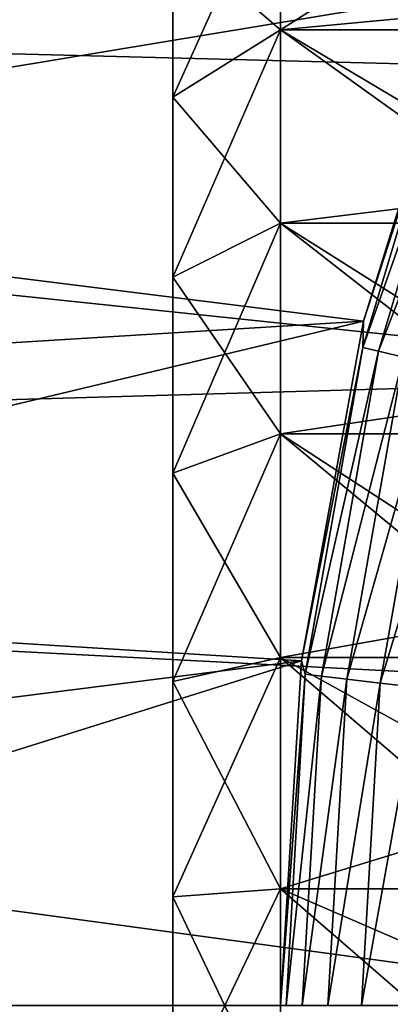
# Model space of a CAD drawing. Units: millimetres. Extents: x -58 to 58, y -77 to 58.
# Drawn here: x -29 to -25, y 0 to 9 of the extents above; entities that cross this region are included whole.
import ezdxf

# ---------------------------------------------------------------- set-up
doc = ezdxf.new("R2010")
doc.units = ezdxf.units.MM
doc.header["$LTSCALE"] = 81.481481
for name, color, linetype in [('100', 7, 'CONTINUOUS'), ('101', 7, 'CONTINUOUS'), ('118', 7, 'CONTINUOUS'), ('121', 7, 'CONTINUOUS'), ('123', 7, 'CONTINUOUS'), ('126', 7, 'CONTINUOUS'), ('14', 7, 'CONTINUOUS'), ('15', 7, 'CONTINUOUS'), ('2', 7, 'CONTINUOUS')]:
    doc.layers.add(name, color=color, linetype=linetype)

msp = doc.modelspace()

# ---------------------------------------------------------------- linework, layer by layer
at = {"layer": '100', "color": 7, "linetype": 'CONTINUOUS', "true_color": 0xc8c8c8}
for points in [[(-27.5, 9.8961, 9.1824), (-27.5, 8.4167, 10.555), (-26.5, 10.6295, 9.8623), (-27.5, 9.8961, 9.1824)], [(-27.5, 8.4167, 10.555), (-26.5, 9.0405, 11.3366), (-26.5, 10.6295, 9.8623), (-27.5, 8.4167, 10.555)], [(-27.5, 8.4167, 10.555), (-27.5, 6.7498, 11.6915), (-26.5, 9.0405, 11.3366), (-27.5, 8.4167, 10.555)], [(-27.5, 6.7498, 11.6915), (-26.5, 7.2498, 12.5575), (-26.5, 9.0405, 11.3366), (-27.5, 6.7498, 11.6915)], [(-27.5, 6.7498, 11.6915), (-27.5, 4.9327, 12.5665), (-26.5, 7.2498, 12.5575), (-27.5, 6.7498, 11.6915)], [(-27.5, 4.9327, 12.5665), (-26.5, 5.2977, 13.4976), (-26.5, 7.2498, 12.5575), (-27.5, 4.9327, 12.5665)], [(-27.5, 4.9327, 12.5665), (-27.5, 3.0045, 13.1613), (-26.5, 5.2977, 13.4976), (-27.5, 4.9327, 12.5665)], [(-27.5, 3.0045, 13.1613), (-26.5, 3.2266, 14.1364), (-26.5, 5.2977, 13.4976), (-27.5, 3.0045, 13.1613)], [(-27.5, 3.0045, 13.1613), (-27.5, 1.0088, 13.4622), (-26.5, 3.2266, 14.1364), (-27.5, 3.0045, 13.1613)], [(-27.5, 1.0088, 13.4622), (-26.5, 1.0833, 14.4595), (-26.5, 3.2266, 14.1364), (-27.5, 1.0088, 13.4622)], [(-27.5, 1.0088, 13.4622), (-27.5, -1.0088, 13.4622), (-26.5, 1.0833, 14.4595), (-27.5, 1.0088, 13.4622)], [(-27.5, -1.0088, 13.4622), (-26.5, -1.0833, 14.4595), (-26.5, 1.0833, 14.4595), (-27.5, -1.0088, 13.4622)]]:
    msp.add_3dface(points, dxfattribs=at)
at = {"layer": '101', "color": 7, "linetype": 'CONTINUOUS', "true_color": 0xc8c8c8}
for points in [[(-27.5, 9.8961, -9.1824), (-26.5, 10.6295, -9.8623), (-26.5, 9.0405, -11.3366), (-27.5, 9.8961, -9.1824)], [(-27.5, 8.4167, -10.555), (-27.5, 9.8961, -9.1824), (-26.5, 9.0405, -11.3366), (-27.5, 8.4167, -10.555)], [(-27.5, 8.4167, -10.555), (-26.5, 9.0405, -11.3366), (-26.5, 7.2498, -12.5575), (-27.5, 8.4167, -10.555)], [(-27.5, 6.7498, -11.6915), (-27.5, 8.4167, -10.555), (-26.5, 7.2498, -12.5575), (-27.5, 6.7498, -11.6915)], [(-27.5, 6.7498, -11.6915), (-26.5, 7.2498, -12.5575), (-26.5, 5.2977, -13.4976), (-27.5, 6.7498, -11.6915)], [(-27.5, 4.9327, -12.5665), (-27.5, 6.7498, -11.6915), (-26.5, 5.2977, -13.4976), (-27.5, 4.9327, -12.5665)], [(-27.5, 4.9327, -12.5665), (-26.5, 5.2977, -13.4976), (-26.5, 3.2266, -14.1364), (-27.5, 4.9327, -12.5665)], [(-27.5, 3.0045, -13.1613), (-27.5, 4.9327, -12.5665), (-26.5, 3.2266, -14.1364), (-27.5, 3.0045, -13.1613)], [(-27.5, 3.0045, -13.1613), (-26.5, 3.2266, -14.1364), (-26.5, 1.0833, -14.4595), (-27.5, 3.0045, -13.1613)], [(-27.5, 1.0088, -13.4622), (-27.5, 3.0045, -13.1613), (-26.5, 1.0833, -14.4595), (-27.5, 1.0088, -13.4622)], [(-27.5, 1.0088, -13.4622), (-26.5, 1.0833, -14.4595), (-26.5, -1.0833, -14.4595), (-27.5, 1.0088, -13.4622)], [(-27.5, -1.0088, -13.4622), (-27.5, 1.0088, -13.4622), (-26.5, -1.0833, -14.4595), (-27.5, -1.0088, -13.4622)]]:
    msp.add_3dface(points, dxfattribs=at)
at = {"layer": '118', "color": 7, "linetype": 'CONTINUOUS', "true_color": 0x646464}
for points in [[(-24.7779, 9.397, 47), (-25.7299, 6.3419, 46), (-25.73, 6.3419, 47), (-24.7779, 9.397, 47)], [(-24.7778, 9.3974, 46), (-25.7299, 6.3419, 46), (-24.7779, 9.397, 47), (-24.7778, 9.3974, 46)], [(-25.7299, 6.3419, 46), (-26.3068, 3.1939, 46), (-25.73, 6.3419, 47), (-25.7299, 6.3419, 46)], [(-25.73, 6.3419, 47), (-26.3068, 3.1939, 46), (-26.3068, 3.1942, 47), (-25.73, 6.3419, 47)], [(-26.3068, 3.1939, 46), (-26.5, 0, 46), (-26.3068, 3.1942, 47), (-26.3068, 3.1939, 46)], [(-26.3068, 3.1942, 47), (-26.5, 0, 46), (-26.5, 0, 47), (-26.3068, 3.1942, 47)]]:
    msp.add_3dface(points, dxfattribs=at)
at = {"layer": '121', "color": 7, "linetype": 'CONTINUOUS', "true_color": 0x646464}
for points in [[(-24.7779, 9.397, 47), (-25.73, 6.3419, 47), (-24.8542, 9.0462, 47.3867), (-24.7779, 9.397, 47)], [(-25.73, 6.3419, 47), (-25.7364, 6.0996, 47.3867), (-24.8542, 9.0462, 47.3867), (-25.73, 6.3419, 47)], [(-25.7364, 6.0996, 47.3867), (-24.7136, 8.995, 47.749), (-24.8542, 9.0462, 47.3867), (-25.7364, 6.0996, 47.3867)], [(-25.5907, 6.0651, 47.749), (-24.7136, 8.995, 47.749), (-25.7364, 6.0996, 47.3867), (-25.5907, 6.0651, 47.749)], [(-25.5907, 6.0651, 47.749), (-24.4895, 8.9135, 48.0601), (-24.7136, 8.995, 47.749), (-25.5907, 6.0651, 47.749)], [(-25.3587, 6.0101, 48.0601), (-24.4895, 8.9135, 48.0601), (-25.5907, 6.0651, 47.749), (-25.3587, 6.0101, 48.0601)], [(-25.73, 6.3419, 47), (-26.3068, 3.1942, 47), (-25.7364, 6.0996, 47.3867), (-25.73, 6.3419, 47)], [(-26.3068, 3.1942, 47), (-26.2705, 3.0706, 47.3867), (-25.7364, 6.0996, 47.3867), (-26.3068, 3.1942, 47)], [(-26.2705, 3.0706, 47.3867), (-25.5907, 6.0651, 47.749), (-25.7364, 6.0996, 47.3867), (-26.2705, 3.0706, 47.3867)], [(-26.1218, 3.0532, 47.749), (-25.5907, 6.0651, 47.749), (-26.2705, 3.0706, 47.3867), (-26.1218, 3.0532, 47.749)], [(-26.1218, 3.0532, 47.749), (-25.3587, 6.0101, 48.0601), (-25.5907, 6.0651, 47.749), (-26.1218, 3.0532, 47.749)], [(-25.885, 3.0255, 48.0601), (-25.3587, 6.0101, 48.0601), (-26.1218, 3.0532, 47.749), (-25.885, 3.0255, 48.0601)], [(-25.885, 3.0255, 48.0601), (-25.0562, 5.9384, 48.2988), (-25.3587, 6.0101, 48.0601), (-25.885, 3.0255, 48.0601)], [(-25.5762, 2.9894, 48.2988), (-25.0562, 5.9384, 48.2988), (-25.885, 3.0255, 48.0601), (-25.5762, 2.9894, 48.2988)], [(-25.5762, 2.9894, 48.2988), (-24.7039, 5.8549, 48.4489), (-25.0562, 5.9384, 48.2988), (-25.5762, 2.9894, 48.2988)], [(-25.2166, 2.9474, 48.4489), (-24.7039, 5.8549, 48.4489), (-25.5762, 2.9894, 48.2988), (-25.2166, 2.9474, 48.4489)], [(-26.3068, 3.1942, 47), (-26.5, 0, 47), (-26.2705, 3.0706, 47.3867), (-26.3068, 3.1942, 47)], [(-26.5, 0, 47), (-26.4493, 0, 47.3867), (-26.2705, 3.0706, 47.3867), (-26.5, 0, 47)], [(-26.4493, 0, 47.3867), (-26.1218, 3.0532, 47.749), (-26.2705, 3.0706, 47.3867), (-26.4493, 0, 47.3867)], [(-26.2996, 0, 47.749), (-26.1218, 3.0532, 47.749), (-26.4493, 0, 47.3867), (-26.2996, 0, 47.749)], [(-26.2996, 0, 47.749), (-25.885, 3.0255, 48.0601), (-26.1218, 3.0532, 47.749), (-26.2996, 0, 47.749)], [(-26.0612, 0, 48.0601), (-25.885, 3.0255, 48.0601), (-26.2996, 0, 47.749), (-26.0612, 0, 48.0601)], [(-26.0612, 0, 48.0601), (-25.5762, 2.9894, 48.2988), (-25.885, 3.0255, 48.0601), (-26.0612, 0, 48.0601)], [(-25.7503, 0, 48.2988), (-25.5762, 2.9894, 48.2988), (-26.0612, 0, 48.0601), (-25.7503, 0, 48.2988)], [(-25.7503, 0, 48.2988), (-25.2166, 2.9474, 48.4489), (-25.5762, 2.9894, 48.2988), (-25.7503, 0, 48.2988)], [(-25.3882, 0, 48.4489), (-25.2166, 2.9474, 48.4489), (-25.7503, 0, 48.2988), (-25.3882, 0, 48.4489)]]:
    msp.add_3dface(points, dxfattribs=at)
at = {"layer": '123', "linetype": 'CONTINUOUS'}
for points in [[(-19.4857, 11.2498, 37), (-20.7873, 8.6104, 37), (-57.209, 9.5463, 37), (-19.4857, 11.2498, 37)], [(-57.209, 9.5463, 37), (-21.7332, 5.8237, 37), (-57.8019, 4.7895, 37), (-57.209, 9.5463, 37)], [(-20.7873, 8.6104, 37), (-21.7332, 5.8237, 37), (-57.209, 9.5463, 37), (-20.7873, 8.6104, 37)], [(-21.7332, 5.8237, 37), (-22.3075, 2.9366, 37), (-57.8019, 4.7895, 37), (-21.7332, 5.8237, 37)], [(-22.5, 0, 37), (-58, 0, 37), (-57.8019, 4.7895, 37), (-22.5, 0, 37)], [(-22.3075, 2.9366, 37), (-22.5, 0, 37), (-57.8019, 4.7895, 37), (-22.3075, 2.9366, 37)]]:
    msp.add_3dface(points, dxfattribs=at)
at = {"layer": '126', "linetype": 'CONTINUOUS'}
for points in [[(-24.7778, 9.3974, 46), (-35.2563, 9.4467, 46), (-35.7024, 7.5885, 46), (-24.7778, 9.3974, 46)], [(-25.7299, 6.3419, 46), (-24.7778, 9.3974, 46), (-35.7024, 7.5885, 46), (-25.7299, 6.3419, 46)], [(-25.7299, 6.3419, 46), (-35.7024, 7.5885, 46), (-36.0505, 5.7103, 46), (-25.7299, 6.3419, 46)], [(-26.3068, 3.1939, 46), (-25.7299, 6.3419, 46), (-36.3001, 3.8151, 46), (-26.3068, 3.1939, 46)], [(-25.7299, 6.3419, 46), (-36.0505, 5.7103, 46), (-36.3001, 3.8151, 46), (-25.7299, 6.3419, 46)], [(-26.3068, 3.1939, 46), (-36.3001, 3.8151, 46), (-36.4499, 1.9118, 46), (-26.3068, 3.1939, 46)], [(-26.5, 0, 46), (-26.3068, 3.1939, 46), (-36.5, 0, 46), (-26.5, 0, 46)], [(-26.3068, 3.1939, 46), (-36.4499, 1.9118, 46), (-36.5, 0, 46), (-26.3068, 3.1939, 46)]]:
    msp.add_3dface(points, dxfattribs=at)
at = {"layer": '14', "color": 7, "linetype": 'CONTINUOUS', "true_color": 0xc8c8c8}
for points in [[(-26.5, 10.6295, 9.8623), (-26.5, 9.0405, 11.3366), (-24, 9.2764, 11.1444), (-26.5, 10.6295, 9.8623)], [(-24, 9.2764, 11.1444), (-26.5, 9.0405, 11.3366), (-24, 7.5549, 12.3763), (-24, 9.2764, 11.1444)], [(-26.5, 9.0405, 11.3366), (-26.5, 7.2498, 12.5575), (-24, 7.5549, 12.3763), (-26.5, 9.0405, 11.3366)], [(-24, 7.5549, 12.3763), (-26.5, 7.2498, 12.5575), (-24, 5.673, 13.3442), (-24, 7.5549, 12.3763)], [(-26.5, 7.2498, 12.5575), (-26.5, 5.2977, 13.4976), (-24, 5.673, 13.3442), (-26.5, 7.2498, 12.5575)], [(-26.5, 5.2977, 13.4976), (-24, 3.6696, 14.028), (-24, 5.673, 13.3442), (-26.5, 5.2977, 13.4976)], [(-26.5, 3.2266, 14.1364), (-24, 3.6696, 14.028), (-26.5, 5.2977, 13.4976), (-26.5, 3.2266, 14.1364)], [(-24, 1.8499, 14.3815), (-24, 3.6696, 14.028), (-26.5, 3.2266, 14.1364), (-24, 1.8499, 14.3815)], [(-26.5, 1.0833, 14.4595), (-24, 1.8499, 14.3815), (-26.5, 3.2266, 14.1364), (-26.5, 1.0833, 14.4595)], [(-24, 0, 14.5), (-24, 1.8499, 14.3815), (-26.5, 1.0833, 14.4595), (-24, 0, 14.5)], [(-26.5, -1.0833, 14.4595), (-24, 0, 14.5), (-26.5, 1.0833, 14.4595), (-26.5, -1.0833, 14.4595)]]:
    msp.add_3dface(points, dxfattribs=at)
at = {"layer": '15', "color": 7, "linetype": 'CONTINUOUS', "true_color": 0xc8c8c8}
for points in [[(-26.5, 10.6295, -9.8623), (-24, 10.6293, -9.8625), (-26.5, 9.0405, -11.3366), (-26.5, 10.6295, -9.8623)], [(-24, 10.6293, -9.8625), (-24, 9.0404, -11.3367), (-26.5, 9.0405, -11.3366), (-24, 10.6293, -9.8625)], [(-24, 9.0404, -11.3367), (-24, 7.2498, -12.5575), (-26.5, 9.0405, -11.3366), (-24, 9.0404, -11.3367)], [(-26.5, 9.0405, -11.3366), (-24, 7.2498, -12.5575), (-26.5, 7.2498, -12.5575), (-26.5, 9.0405, -11.3366)], [(-24, 7.2498, -12.5575), (-24, 5.2975, -13.4977), (-26.5, 7.2498, -12.5575), (-24, 7.2498, -12.5575)], [(-26.5, 7.2498, -12.5575), (-24, 5.2975, -13.4977), (-26.5, 5.2977, -13.4976), (-26.5, 7.2498, -12.5575)], [(-24, 5.2975, -13.4977), (-24, 3.2268, -14.1364), (-26.5, 5.2977, -13.4976), (-24, 5.2975, -13.4977)], [(-26.5, 5.2977, -13.4976), (-24, 3.2268, -14.1364), (-26.5, 3.2266, -14.1364), (-26.5, 5.2977, -13.4976)], [(-24, 3.2268, -14.1364), (-24, 1.0837, -14.4594), (-26.5, 3.2266, -14.1364), (-24, 3.2268, -14.1364)], [(-26.5, 3.2266, -14.1364), (-24, 1.0837, -14.4594), (-26.5, 1.0833, -14.4595), (-26.5, 3.2266, -14.1364)], [(-24, 1.0837, -14.4594), (-24, -1.0837, -14.4594), (-26.5, 1.0833, -14.4595), (-24, 1.0837, -14.4594)], [(-26.5, 1.0833, -14.4595), (-24, -1.0837, -14.4594), (-26.5, -1.0833, -14.4595), (-26.5, 1.0833, -14.4595)]]:
    msp.add_3dface(points, dxfattribs=at)
at = {"layer": '2', "color": 7, "linetype": 'CONTINUOUS', "true_color": 0xc8c8c8}
for points in [[(-27.5, 8.4167, 10.555), (-27.5, 9.8961, 9.1824), (-27.5, 8.4167, -10.555), (-27.5, 8.4167, 10.555)], [(-27.5, 8.4167, -10.555), (-27.5, 9.8961, 9.1824), (-27.5, 9.8961, -9.1824), (-27.5, 8.4167, -10.555)], [(-27.5, 6.7498, 11.6915), (-27.5, 8.4167, 10.555), (-27.5, 6.7498, -11.6915), (-27.5, 6.7498, 11.6915)], [(-27.5, 6.7498, -11.6915), (-27.5, 8.4167, 10.555), (-27.5, 8.4167, -10.555), (-27.5, 6.7498, -11.6915)], [(-27.5, 4.9327, 12.5665), (-27.5, 6.7498, 11.6915), (-27.5, 4.9327, -12.5665), (-27.5, 4.9327, 12.5665)], [(-27.5, 4.9327, -12.5665), (-27.5, 6.7498, 11.6915), (-27.5, 6.7498, -11.6915), (-27.5, 4.9327, -12.5665)], [(-27.5, 3.0045, 13.1613), (-27.5, 4.9327, 12.5665), (-27.5, 3.0045, -13.1613), (-27.5, 3.0045, 13.1613)], [(-27.5, 3.0045, -13.1613), (-27.5, 4.9327, 12.5665), (-27.5, 4.9327, -12.5665), (-27.5, 3.0045, -13.1613)], [(-27.5, 1.0088, 13.4622), (-27.5, 3.0045, 13.1613), (-27.5, 1.0088, -13.4622), (-27.5, 1.0088, 13.4622)], [(-27.5, 1.0088, -13.4622), (-27.5, 3.0045, 13.1613), (-27.5, 3.0045, -13.1613), (-27.5, 1.0088, -13.4622)], [(-27.5, -1.0088, 13.4622), (-27.5, 1.0088, 13.4622), (-27.5, -1.0088, -13.4622), (-27.5, -1.0088, 13.4622)], [(-27.5, -1.0088, -13.4622), (-27.5, 1.0088, 13.4622), (-27.5, 1.0088, -13.4622), (-27.5, -1.0088, -13.4622)]]:
    msp.add_3dface(points, dxfattribs=at)

doc.saveas('drawing.dxf')
